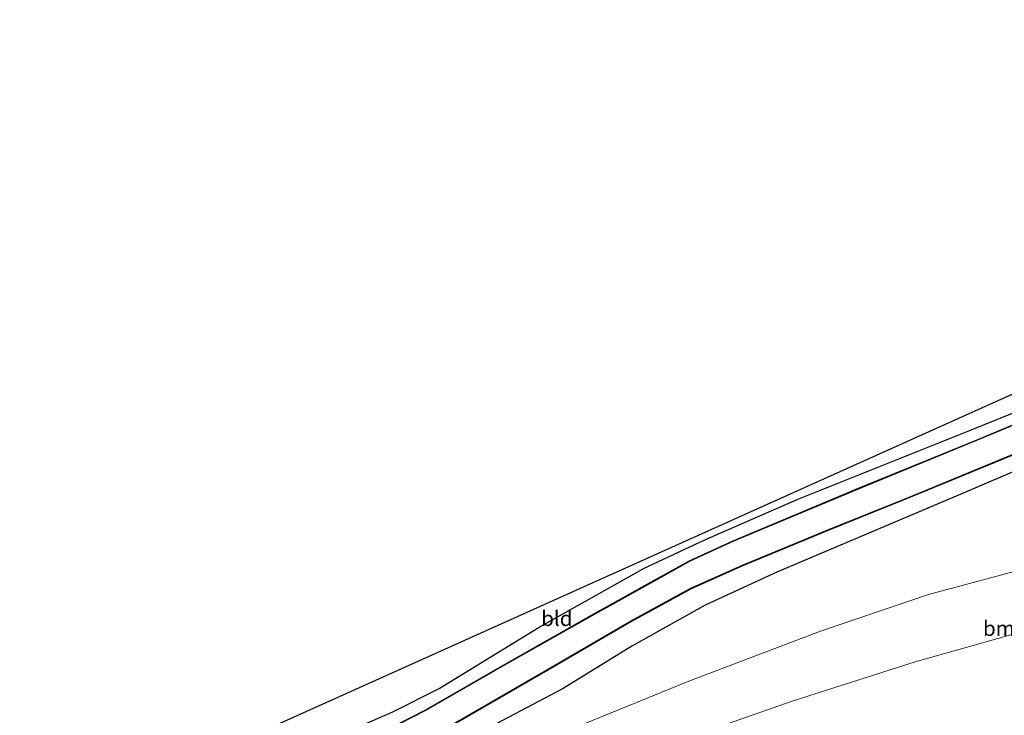
# Model space of a CAD drawing. Units: metres. Extents: x 100000 to 107421, y 468750 to 475003.
# Drawn here: x 101105 to 101268, y 471669 to 471784 of the extents above; entities that cross this region are included whole.
import ezdxf
from ezdxf.enums import TextEntityAlignment as Align

# ---------------------------------------------------------------- set-up
doc = ezdxf.new("R2010")
doc.units = ezdxf.units.M
for name, color, linetype, lineweight in [('B-ME-GR-BOMENSTRUIKEN-GV-B6', 93, 'Continuous', 18), ('B-ME-GW-TEENLIJN-L-B1', 93, 'Continuous', 18), ('B-ME-IE-GRASLAND-GV-B6', 93, 'Continuous', 18), ('B-ME-IE-GRONDWERKLIJN-GROND_INGERICHT-GV-B6', 253, 'Continuous', 18), ('B-ME-OG-WATER-GV-B6', 153, 'Continuous', 18)]:
    doc.layers.add(name, color=color, linetype=linetype, lineweight=lineweight)
for name, color, linetype in [('B-ME-GW-INSTEEKWATERGANG-L-B1', 10, 'Continuous'), ('B-ME-KG-KADASTRAAL-OPNAMEDTMGRENS-L-B1', 10, 'Continuous'), ('B-ME-OB-BESCHOEIING-GV-B6', 10, 'Continuous')]:
    doc.layers.add(name, color=color, linetype=linetype)
doc.styles.add('NLCS-ISO', font='NLCS-ISO.TTF')

msp = doc.modelspace()

# ---------------------------------------------------------------- linework, layer by layer
at = {"layer": 'B-ME-GR-BOMENSTRUIKEN-GV-B6'}
for points in [[(101156.601, 471641.7, -4.443), (101157.265, 471645.327, -4.477), (101158.498, 471648.9, -4.547), (101159.785, 471651.488, -4.697), (101161.018, 471652.823, -4.697), (101163.512, 471654.046, -4.697), (101195.468, 471666.411, -4.377), (101215.79, 471674.724, -4.177), (101237.621, 471683.047, -4.087), (101255.511, 471689.132, -4.087), (101270.557, 471693.177, -4.087)], [(101156.601, 471641.7, -4.443), (101191.123, 471655.622, -3.707), (101212.446, 471664.209, -3.6), (101232.937, 471671.394, -3.6), (101253.308, 471677.961, -3.6), (101276.011, 471684.381, -3.6)], [(101276.011, 471684.381, -3.6), (101253.308, 471677.961, -3.6), (101232.937, 471671.394, -3.6), (101212.446, 471664.209, -3.6), (101191.123, 471655.622, -3.707), (101156.601, 471641.7, -4.443)]]:
    msp.add_polyline3d(points, dxfattribs=at)
at = {"layer": 'B-ME-GW-INSTEEKWATERGANG-L-B1'}
for points in [[(101501.163, 471770.715, -5.3), (101496.241, 471769.688, -5.12), (101490.531, 471769.178, -5.12), (101460.976, 471767.412, -5.248), (101438.517, 471765.72, -5.302), (101428.634, 471764.653, -5.348), (101418.841, 471762.659, -5.372), (101406.931, 471759.659, -5.412), (101366.458, 471748.828, -5.444), (101357.089, 471746.496, -5.422), (101329.09, 471738.771, -5.434), (101308.183, 471732.786, -5.528), (101296.777, 471729.463, -5.528), (101290.529, 471727.52, -5.528), (101284.325, 471725.195, -5.528), (101271.721, 471720.077, -5.473), (101262.174, 471716.201, -5.432), (101233.694, 471704.803, -5.268), (101218.363, 471698.109, -5.278), (101208.121, 471693.309, -5.29)], [(101520.663, 471770.677, -4.928), (101509.245, 471763.09, -4.788), (101504.069, 471760.891, -4.709), (101501.063, 471759.885, -4.709), (101495.436, 471759.151, -4.704), (101478.505, 471758.38, -4.801), (101461.69, 471757.947, -4.7), (101443.557, 471756.146, -4.7), (101432.132, 471755.017, -4.796), (101427.461, 471754.243, -4.792), (101422.579, 471753.123, -4.801), (101408.715, 471750.002, -4.827), (101387.165, 471744.882, -4.871), (101361.672, 471738.389, -4.674), (101338.517, 471732.586, -5.042), (101322.405, 471728.021, -4.941), (101309.721, 471724.352, -5.05), (101296.356, 471720.226, -4.86), (101285.422, 471716.272, -4.84), (101260.523, 471705.605, -4.83)], [(101260.523, 471705.605, -4.83), (101230.404, 471692.83, -4.946), (101218.505, 471687.333, -4.85), (101206.35, 471680.537, -4.834), (101194.978, 471673.508, -4.744), (101179.896, 471665.527, -4.738), (101171.733, 471661.495, -4.788), (101162.34, 471657.455, -4.928), (101150.332, 471653.242, -5.006), (101129.226, 471645.193, -5.008), (101106.764, 471636.029, -5.008)], [(101166.7, 471669.66, -5.123), (101174.389, 471673.524, -5.117), (101190.966, 471683.688, -5.233), (101208.121, 471693.309, -5.29)], [(101105.314, 471645.396, -5.236), (101107.868, 471646.423, -5.24), (101124.121, 471652.961, -5.264), (101144.247, 471660.605, -5.26), (101159.839, 471666.654, -5.238), (101166.7, 471669.66, -5.123)]]:
    msp.add_polyline3d(points, dxfattribs=at)
at = {"layer": 'B-ME-GW-TEENLIJN-L-B1'}
msp.add_polyline3d([(101191.123, 471655.622, -3.707), (101212.446, 471664.209, -3.6), (101232.937, 471671.394, -3.6), (101253.308, 471677.961, -3.6), (101276.011, 471684.381, -3.6), (101315.906, 471694.533, -3.6), (101423.974, 471720.714, -2.76), (101463.7, 471727.929, -3.872)], dxfattribs=at)
at = {"layer": 'B-ME-IE-GRASLAND-GV-B6'}
for points in [[(101105.548, 471643.738, -6.375), (101105.314, 471645.396, -5.236), (101107.868, 471646.423, -5.24), (101124.121, 471652.961, -5.264), (101144.247, 471660.605, -5.26), (101159.839, 471666.654, -5.238), (101166.7, 471669.66, -5.123), (101174.389, 471673.524, -5.117), (101190.966, 471683.688, -5.233), (101208.121, 471693.309, -5.29), (101218.363, 471698.109, -5.278), (101233.694, 471704.803, -5.268), (101262.174, 471716.201, -5.432), (101271.721, 471720.077, -5.473)], [(101277.414, 471720.562, -6.359), (101263.577, 471714.786, -6.359), (101244.19, 471706.857, -6.345), (101223.142, 471698.04, -6.345), (101215.924, 471694.72, -6.345), (101210.991, 471691.965, -6.345), (101199.664, 471685.685, -6.345), (101185.752, 471677.783, -6.345), (101172.083, 471669.928, -6.345), (101167.448, 471667.565, -6.345), (101161.748, 471665.253, -6.345), (101151.705, 471661.629, -6.345), (101136.081, 471656.047, -6.305), (101119.996, 471649.656, -6.363), (101105.548, 471643.738, -6.375)], [(101285.422, 471716.272, -4.84), (101260.523, 471705.605, -4.83), (101230.404, 471692.83, -4.946), (101218.505, 471687.333, -4.85), (101206.35, 471680.537, -4.834), (101194.978, 471673.508, -4.744), (101179.896, 471665.527, -4.738), (101171.733, 471661.495, -4.788), (101162.34, 471657.455, -4.928), (101150.332, 471653.242, -5.006), (101129.226, 471645.193, -5.008), (101106.764, 471636.029, -5.008)], [(101179.896, 471665.527, -4.738), (101194.978, 471673.508, -4.744), (101206.35, 471680.537, -4.834), (101218.505, 471687.333, -4.85), (101230.404, 471692.83, -4.946), (101260.523, 471705.605, -4.83), (101285.422, 471716.272, -4.84)], [(101106.764, 471636.029, -5.008), (101106.395, 471638.563, -6.201), (101126.686, 471646.959, -6.201), (101144.247, 471653.597, -6.201), (101159.214, 471658.973, -6.201), (101164.573, 471660.946, -6.201), (101169.587, 471663.44, -6.201), (101178.275, 471668.395, -6.201), (101193.441, 471677.169, -6.201), (101206.189, 471684.603, -6.201), (101216.162, 471690.073, -6.201), (101224.596, 471693.812, -6.201), (101238.748, 471699.675, -6.201), (101252.254, 471705.14, -6.201), (101273.659, 471713.967, -6.201)], [(101270.557, 471693.177, -4.087), (101255.511, 471689.132, -4.087), (101237.621, 471683.047, -4.087), (101215.79, 471674.724, -4.177), (101195.468, 471666.411, -4.377)]]:
    msp.add_polyline3d(points, dxfattribs=at)
at = {"layer": 'B-ME-IE-GRONDWERKLIJN-GROND_INGERICHT-GV-B6'}
msp.add_polyline3d([(101271.721, 471720.077, -5.473), (101262.174, 471716.201, -5.432), (101233.694, 471704.803, -5.268), (101218.363, 471698.109, -5.278), (101208.121, 471693.309, -5.29), (101190.966, 471683.688, -5.233), (101174.389, 471673.524, -5.117), (101166.7, 471669.66, -5.123), (101159.839, 471666.654, -5.238), (101144.247, 471660.605, -5.26), (101124.121, 471652.961, -5.264), (101107.868, 471646.423, -5.24), (101105.46, 471648.653, -5.168), (101269.277, 471722.269, -5.476), (101271.721, 471720.077, -5.473)], dxfattribs=at)
at = {"layer": 'B-ME-KG-KADASTRAAL-OPNAMEDTMGRENS-L-B1'}
msp.add_polyline3d([(101104.848, 471648.404, -5.167), (101105.46, 471648.653, -5.168), (101269.277, 471722.269, -5.476), (101364.527, 471751.061, -5.382), (101428.189, 471765.988, -5.348), (101503.428, 471775.015, -5.167), (101518.06, 471784.484, -5.185)], dxfattribs=at)
at = {"layer": 'B-ME-OB-BESCHOEIING-GV-B6'}
for points in [[(101105.585, 471643.645, -6.717), (101105.548, 471643.738, -6.375), (101119.996, 471649.656, -6.363), (101136.081, 471656.047, -6.305), (101151.705, 471661.629, -6.345), (101161.748, 471665.253, -6.345), (101167.448, 471667.565, -6.345), (101172.083, 471669.928, -6.345), (101185.752, 471677.783, -6.345), (101199.664, 471685.685, -6.345), (101210.991, 471691.965, -6.345), (101215.924, 471694.72, -6.345), (101223.142, 471698.04, -6.345), (101244.19, 471706.857, -6.345), (101263.577, 471714.786, -6.359), (101277.414, 471720.562, -6.359)], [(101277.452, 471720.469, -6.719), (101263.615, 471714.693, -6.719), (101244.228, 471706.765, -6.717), (101223.182, 471697.949, -6.717), (101215.969, 471694.631, -6.717), (101211.04, 471691.877, -6.717), (101199.713, 471685.598, -6.717), (101185.801, 471677.696, -6.717), (101172.131, 471669.84, -6.717), (101167.49, 471667.474, -6.717), (101161.783, 471665.16, -6.717), (101151.739, 471661.535, -6.717), (101136.117, 471655.953, -6.717), (101120.034, 471649.563, -6.717), (101105.585, 471643.645, -6.717)], [(101106.395, 471638.563, -6.201), (101106.358, 471638.655, -6.645), (101126.649, 471647.052, -6.645), (101144.213, 471653.691, -6.645), (101159.179, 471659.067, -6.645), (101164.533, 471661.038, -6.645), (101169.54, 471663.528, -6.645), (101178.225, 471668.482, -6.645), (101193.391, 471677.256, -6.645), (101206.14, 471684.69, -6.645), (101216.117, 471690.163, -6.645), (101224.557, 471693.904, -6.645), (101238.71, 471699.767, -6.645), (101252.216, 471705.232, -6.591), (101273.621, 471714.059, -6.591)], [(101273.659, 471713.967, -6.201), (101252.254, 471705.14, -6.201), (101238.748, 471699.675, -6.201), (101224.596, 471693.812, -6.201), (101216.162, 471690.073, -6.201), (101206.189, 471684.603, -6.201), (101193.441, 471677.169, -6.201), (101178.275, 471668.395, -6.201), (101169.587, 471663.44, -6.201), (101164.573, 471660.946, -6.201), (101159.214, 471658.973, -6.201), (101144.247, 471653.597, -6.201), (101126.686, 471646.959, -6.201), (101106.395, 471638.563, -6.201)]]:
    msp.add_polyline3d(points, dxfattribs=at)
at = {"layer": 'B-ME-OG-WATER-GV-B6'}
for points in [[(101106.358, 471638.655, -6.645), (101105.585, 471643.645, -6.717), (101120.034, 471649.563, -6.717), (101136.117, 471655.953, -6.717), (101151.739, 471661.535, -6.717), (101161.783, 471665.16, -6.717), (101167.49, 471667.474, -6.717), (101172.131, 471669.84, -6.717), (101185.801, 471677.696, -6.717), (101199.713, 471685.598, -6.717), (101211.04, 471691.877, -6.717), (101215.969, 471694.631, -6.717), (101223.182, 471697.949, -6.717), (101244.228, 471706.765, -6.717), (101263.615, 471714.693, -6.719), (101277.452, 471720.469, -6.719)], [(101273.621, 471714.059, -6.591), (101252.216, 471705.232, -6.591), (101238.71, 471699.767, -6.645), (101224.557, 471693.904, -6.645), (101216.117, 471690.163, -6.645), (101206.14, 471684.69, -6.645), (101193.391, 471677.256, -6.645), (101178.225, 471668.482, -6.645), (101169.54, 471663.528, -6.645), (101164.533, 471661.038, -6.645), (101159.179, 471659.067, -6.645), (101144.213, 471653.691, -6.645), (101126.649, 471647.052, -6.645), (101106.358, 471638.655, -6.645)]]:
    msp.add_polyline3d(points, dxfattribs=at)

# ---------------------------------------------------------------- texts
at = {"layer": 'B-ME-GR-BOMENSTRUIKEN-GV-B6', "ltscale": 0.2, "style": 'NLCS-ISO'}
msp.add_text('bmn en strkn', height=2.5, dxfattribs=at).set_placement((101275.0703, 471683.4927), align=Align.MIDDLE_CENTER)
at = {"layer": 'B-ME-IE-GRONDWERKLIJN-GROND_INGERICHT-GV-B6', "ltscale": 0.2, "style": 'NLCS-ISO'}
msp.add_text('bld', height=2.5, dxfattribs=at).set_placement((101193.9107, 471685.1342), align=Align.MIDDLE_CENTER)

doc.saveas('drawing.dxf')
